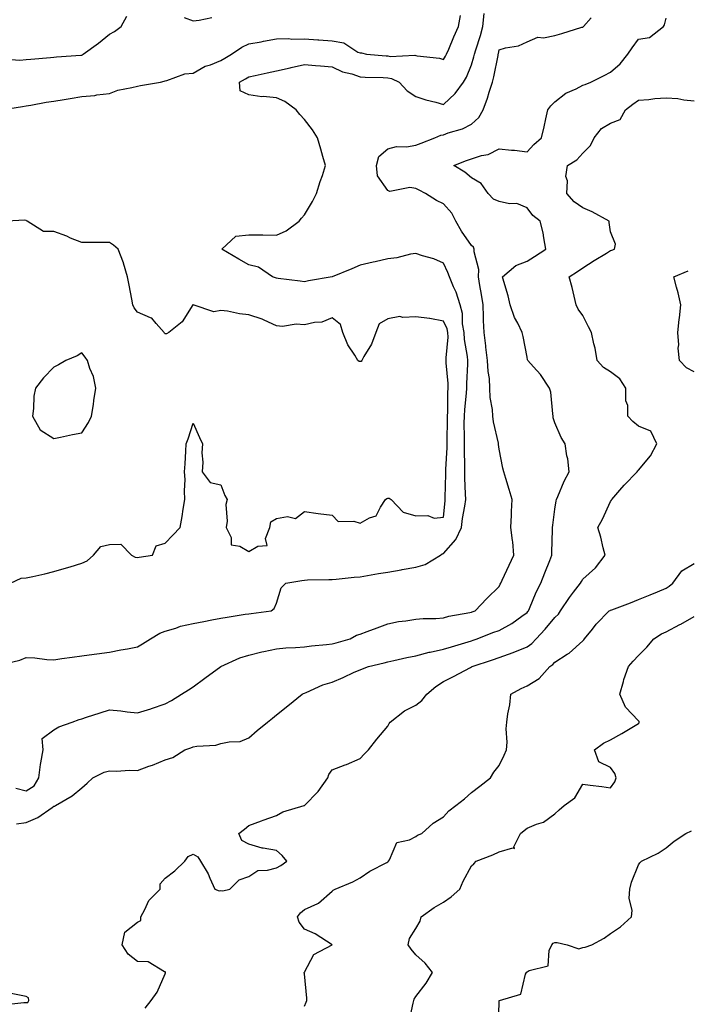
# Model space of a CAD drawing. Units: inches. Extents: x 920963 to 923603, y 7245098 to 7247738.
# Drawn here: x 923066 to 923306, y 7246351 to 7246704 of the extents above; entities that cross this region are included whole.
import ezdxf

# ---------------------------------------------------------------- set-up
doc = ezdxf.new("R2010")
doc.units = ezdxf.units.IN
doc.header["$MEASUREMENT"] = 0
doc.layers.add('Contour_92097245', color=7, linetype='Continuous', true_color=0x61aff5)

msp = doc.modelspace()

# ---------------------------------------------------------------- linework, layer by layer
at = {"layer": 'Contour_92097245'}
for points in [[(923058.63, 7246472.5, 3243), (923065.83, 7246474.14, 3243), (923068.05, 7246475.13, 3243), (923071.16, 7246475.04, 3243), (923075.5, 7246474.47, 3243), (923078.05, 7246474.37, 3243), (923080.9, 7246474.76, 3243), (923084.66, 7246475.32, 3243), (923088.05, 7246475.78, 3243), (923092.51, 7246476.38, 3243), (923093.45, 7246476.52, 3243), (923098.05, 7246477.13, 3243), (923102.05, 7246477.93, 3243), (923104.45, 7246478.32, 3243), (923108.05, 7246478.99, 3243), (923109.91, 7246480.06, 3243), (923112.71, 7246481.92, 3243), (923116.1, 7246483.87, 3243), (923118.05, 7246484.61, 3243), (923121.82, 7246485.69, 3243), (923123.58, 7246486.38, 3243), (923128.05, 7246487.34, 3243), (923131.9, 7246488.07, 3243), (923134.8, 7246488.67, 3243), (923138.05, 7246489.3, 3243), (923140.29, 7246489.68, 3243), (923146.82, 7246490.69, 3243), (923148.05, 7246490.89, 3243), (923148.97, 7246491, 3243), (923156.11, 7246491.92, 3243), (923157.17, 7246492.81, 3243), (923158.05, 7246494.68, 3243), (923159.73, 7246500.24, 3243), (923161.43, 7246501.92, 3243), (923167.14, 7246502.83, 3243), (923168.05, 7246502.98, 3243), (923169.15, 7246503.02, 3243), (923176.81, 7246503.16, 3243), (923178.05, 7246503.2, 3243), (923179.42, 7246503.3, 3243), (923185.92, 7246504.05, 3243), (923188.05, 7246504.18, 3243), (923190.7, 7246504.57, 3243), (923194.67, 7246505.3, 3243), (923198.05, 7246505.76, 3243), (923202.85, 7246506.71, 3243), (923203.16, 7246506.8, 3243), (923208.05, 7246507.61, 3243), (923211.42, 7246508.55, 3243), (923216.97, 7246511.92, 3243), (923217.54, 7246512.43, 3243), (923218.05, 7246512.55, 3243), (923222.4, 7246517.57, 3243), (923224.49, 7246521.92, 3243), (923224.89, 7246525.07, 3243), (923225.69, 7246529.56, 3243), (923226.02, 7246531.92, 3243), (923225.99, 7246533.97, 3243), (923225.72, 7246539.59, 3243), (923225.69, 7246541.92, 3243), (923225.72, 7246544.25, 3243), (923225.55, 7246549.42, 3243), (923225.58, 7246551.92, 3243), (923225.59, 7246554.38, 3243), (923225.51, 7246559.38, 3243), (923225.52, 7246561.92, 3243), (923225.65, 7246564.32, 3243), (923226.28, 7246570.15, 3243), (923226.39, 7246571.92, 3243), (923226.36, 7246573.61, 3243), (923226.74, 7246580.61, 3243), (923226.71, 7246581.92, 3243), (923226.64, 7246583.33, 3243), (923225.55, 7246589.43, 3243), (923225.47, 7246591.92, 3243), (923224.88, 7246595.08, 3243), (923224.9, 7246598.78, 3243), (923223.96, 7246601.92, 3243), (923222.52, 7246606.39, 3243), (923221.62, 7246608.35, 3243), (923220.21, 7246611.92, 3243), (923219.62, 7246613.49, 3243), (923218.05, 7246616.83, 3243), (923214.57, 7246618.44, 3243), (923210.54, 7246619.43, 3243), (923208.05, 7246620.28, 3243), (923206.16, 7246620.03, 3243), (923201.21, 7246618.77, 3243), (923198.05, 7246618.43, 3243), (923193.51, 7246617.38, 3243), (923192.79, 7246617.18, 3243), (923188.05, 7246616.19, 3243), (923185.11, 7246614.86, 3243), (923178.06, 7246611.94, 3243), (923178.05, 7246611.93, 3243), (923178, 7246611.92, 3243), (923169.5, 7246610.47, 3243), (923168.05, 7246610.15, 3243), (923166.51, 7246610.38, 3243), (923158.6, 7246611.36, 3243), (923158.05, 7246611.44, 3243), (923157.66, 7246611.53, 3243), (923156.64, 7246611.92, 3243), (923151.59, 7246615.46, 3243), (923148.05, 7246616.2, 3243), (923144.45, 7246618.33, 3243), (923138.34, 7246621.92, 3243), (923143.39, 7246626.59, 3243), (923148.05, 7246627.03, 3243), (923152.99, 7246626.98, 3243), (923153.12, 7246626.99, 3243), (923158.05, 7246626.94, 3243), (923161.55, 7246628.42, 3243), (923166.21, 7246631.92, 3243), (923166.96, 7246633.01, 3243), (923168.05, 7246634.18, 3243), (923170.95, 7246639.03, 3243), (923172.45, 7246641.92, 3243), (923173.75, 7246646.22, 3243), (923174.53, 7246648.4, 3243), (923175.69, 7246651.92, 3243), (923174.73, 7246655.24, 3243), (923173.97, 7246657.84, 3243), (923172.8, 7246661.92, 3243), (923170.95, 7246664.82, 3243), (923168.05, 7246668.52, 3243), (923166.46, 7246670.33, 3243), (923165.14, 7246671.92, 3243), (923161.02, 7246674.89, 3243), (923158.05, 7246676.3, 3243), (923153.25, 7246676.72, 3243), (923152.77, 7246676.65, 3243), (923148.05, 7246677.4, 3243), (923144.92, 7246678.8, 3243), (923144.74, 7246681.92, 3243), (923146.89, 7246683.08, 3243), (923148.05, 7246683.77, 3243), (923150.41, 7246684.28, 3243), (923154.71, 7246685.25, 3243), (923158.05, 7246685.97, 3243), (923162.9, 7246687.07, 3243), (923163.27, 7246687.14, 3243), (923168.05, 7246688.21, 3243), (923172.08, 7246687.89, 3243), (923173.88, 7246687.75, 3243), (923178.05, 7246687.42, 3243), (923181.76, 7246685.63, 3243), (923185.13, 7246684.85, 3243), (923188.05, 7246683.84, 3243), (923189.87, 7246683.74, 3243), (923196.4, 7246683.56, 3243), (923198.05, 7246683.47, 3243), (923199.38, 7246683.25, 3243), (923202.13, 7246681.92, 3243), (923204.92, 7246678.79, 3243), (923208.05, 7246676.78, 3243), (923211.67, 7246675.54, 3243), (923215.24, 7246674.72, 3243), (923218.05, 7246673.91, 3243), (923222.18, 7246677.79, 3243), (923225.16, 7246681.92, 3243), (923226.25, 7246683.72, 3243), (923228.05, 7246688.17, 3243), (923228.95, 7246691.01, 3243), (923229.17, 7246691.92, 3243), (923229.63, 7246693.49, 3243), (923231.35, 7246698.62, 3243), (923232.19, 7246701.92, 3243), (923232.64, 7246706.51, 3243)], [(923059.26, 7246671.92, 3244), (923066.83, 7246673.14, 3244), (923068.05, 7246673.42, 3244), (923069.79, 7246673.67, 3244), (923075.31, 7246674.65, 3244), (923078.05, 7246675.01, 3244), (923081.78, 7246675.65, 3244), (923083.95, 7246676.02, 3244), (923088.05, 7246676.73, 3244), (923092.82, 7246677.14, 3244), (923093.43, 7246677.3, 3244), (923098.05, 7246677.84, 3244), (923101.01, 7246678.96, 3244), (923106.06, 7246679.93, 3244), (923108.05, 7246680.5, 3244), (923109.22, 7246680.75, 3244), (923116.39, 7246681.92, 3244), (923117.66, 7246682.3, 3244), (923118.05, 7246682.42, 3244), (923118.64, 7246682.51, 3244), (923125.1, 7246684.87, 3244), (923128.05, 7246685.14, 3244), (923132.38, 7246687.59, 3244), (923134.3, 7246688.16, 3244), (923138.05, 7246689.66, 3244), (923139.5, 7246690.47, 3244), (923141.92, 7246691.92, 3244), (923145.54, 7246694.43, 3244), (923148.05, 7246695.62, 3244), (923152.57, 7246696.44, 3244), (923153.37, 7246696.6, 3244), (923158.05, 7246697.42, 3244), (923162.45, 7246697.53, 3244), (923163.51, 7246697.38, 3244), (923168.05, 7246697.46, 3244), (923172.84, 7246697.13, 3244), (923173.23, 7246697.1, 3244), (923178.05, 7246696.77, 3244), (923182.2, 7246696.06, 3244), (923187.26, 7246692.71, 3244), (923188.05, 7246692.38, 3244), (923188.58, 7246692.45, 3244), (923190.33, 7246691.92, 3244), (923197.45, 7246691.32, 3244), (923198.05, 7246691.3, 3244), (923198.81, 7246691.17, 3244), (923207.74, 7246691.62, 3244), (923208.05, 7246691.52, 3244), (923208.56, 7246691.41, 3244), (923216.61, 7246690.47, 3244), (923218.05, 7246690.06, 3244), (923218.78, 7246691.19, 3244), (923219.13, 7246691.92, 3244), (923219.93, 7246693.8, 3244), (923221.78, 7246698.19, 3244), (923223.4, 7246701.92, 3244), (923224.13, 7246705.85, 3244)], [(923059.72, 7246690.25, 3245), (923065.87, 7246689.74, 3245), (923068.05, 7246690, 3245), (923069.82, 7246690.15, 3245), (923076.88, 7246690.75, 3245), (923078.05, 7246690.86, 3245), (923078.99, 7246690.98, 3245), (923087.68, 7246691.55, 3245), (923088.05, 7246691.59, 3245), (923088.28, 7246691.69, 3245), (923088.62, 7246691.92, 3245), (923094.04, 7246695.93, 3245), (923098.05, 7246699.2, 3245), (923099.86, 7246700.1, 3245), (923102.18, 7246701.92, 3245), (923104.31, 7246705.66, 3245)], [(923064.33, 7246428.2, 3242), (923068.05, 7246427.22, 3242), (923070.97, 7246429, 3242), (923072.7, 7246431.92, 3242), (923073.21, 7246436.76, 3242), (923073.39, 7246437.26, 3242), (923074.17, 7246441.92, 3242), (923073.89, 7246446.08, 3242), (923078.05, 7246449.21, 3242), (923079.78, 7246450.19, 3242), (923084.65, 7246451.92, 3242), (923087.08, 7246452.89, 3242), (923088.05, 7246453.11, 3242), (923089.83, 7246453.7, 3242), (923094.71, 7246455.27, 3242), (923098.05, 7246456.38, 3242), (923102.14, 7246456.01, 3242), (923104.33, 7246455.64, 3242), (923108.05, 7246455.23, 3242), (923112.84, 7246456.71, 3242), (923113.18, 7246456.79, 3242), (923118.05, 7246458.49, 3242), (923120.32, 7246459.65, 3242), (923123.96, 7246461.92, 3242), (923126.41, 7246463.56, 3242), (923128.05, 7246464.65, 3242), (923132.26, 7246467.71, 3242), (923138.03, 7246471.92, 3242), (923138.06, 7246471.94, 3242), (923144.91, 7246475.06, 3242), (923148.05, 7246476.04, 3242), (923152.74, 7246477.23, 3242), (923153.45, 7246477.32, 3242), (923158.05, 7246478.27, 3242), (923161.4, 7246478.57, 3242), (923164.86, 7246478.73, 3242), (923168.05, 7246478.99, 3242), (923170.66, 7246479.31, 3242), (923175.96, 7246479.83, 3242), (923178.05, 7246480.07, 3242), (923179.48, 7246480.48, 3242), (923184.5, 7246481.92, 3242), (923186.83, 7246483.13, 3242), (923188.05, 7246483.55, 3242), (923190.64, 7246484.51, 3242), (923194.14, 7246485.83, 3242), (923198.05, 7246487.25, 3242), (923201.92, 7246488.05, 3242), (923204.45, 7246488.32, 3242), (923208.05, 7246488.94, 3242), (923210.75, 7246489.22, 3242), (923215.3, 7246489.18, 3242), (923218.05, 7246489.4, 3242), (923219.98, 7246489.99, 3242), (923227.47, 7246491.34, 3242), (923228.05, 7246491.49, 3242), (923228.37, 7246491.61, 3242), (923229.41, 7246491.92, 3242), (923233.64, 7246496.33, 3242), (923238.05, 7246500.68, 3242), (923238.43, 7246501.54, 3242), (923238.61, 7246501.92, 3242), (923239.1, 7246502.96, 3242), (923241.64, 7246508.33, 3242), (923243.27, 7246511.92, 3242), (923242.89, 7246516.76, 3242), (923242.77, 7246517.2, 3242), (923242.23, 7246521.92, 3242), (923242.48, 7246526.35, 3242), (923242.41, 7246527.56, 3242), (923242.73, 7246531.92, 3242), (923241.66, 7246535.53, 3242), (923240.47, 7246539.5, 3242), (923239.75, 7246541.92, 3242), (923239.29, 7246543.16, 3242), (923238.05, 7246550.05, 3242), (923237.84, 7246551.71, 3242), (923237.82, 7246551.92, 3242), (923237.78, 7246552.19, 3242), (923235.96, 7246559.83, 3242), (923235.7, 7246561.92, 3242), (923235.66, 7246564.31, 3242), (923234.75, 7246568.63, 3242), (923234.72, 7246571.92, 3242), (923234.5, 7246575.46, 3242), (923234.08, 7246577.96, 3242), (923233.88, 7246581.92, 3242), (923233.29, 7246586.68, 3242), (923233.26, 7246587.13, 3242), (923232.58, 7246591.92, 3242), (923232.4, 7246596.27, 3242), (923232.4, 7246597.56, 3242), (923232.23, 7246601.92, 3242), (923231.7, 7246605.57, 3242), (923231.1, 7246608.86, 3242), (923230.63, 7246611.92, 3242), (923230.71, 7246614.58, 3242), (923229.01, 7246620.95, 3242), (923229.07, 7246621.92, 3242), (923228.8, 7246622.66, 3242), (923228.05, 7246623.18, 3242), (923224.5, 7246628.37, 3242), (923222.48, 7246631.92, 3242), (923221, 7246634.87, 3242), (923218.05, 7246638.13, 3242), (923215.55, 7246639.43, 3242), (923211.57, 7246641.92, 3242), (923209.27, 7246643.13, 3242), (923208.05, 7246643.68, 3242), (923205.98, 7246643.99, 3242), (923198.79, 7246642.65, 3242), (923198.05, 7246642.92, 3242), (923194.35, 7246648.23, 3242), (923193.93, 7246651.92, 3242), (923194.78, 7246655.19, 3242), (923198.05, 7246657.9, 3242), (923201.15, 7246658.82, 3242), (923204.76, 7246658.64, 3242), (923208.05, 7246659.2, 3242), (923210.04, 7246659.94, 3242), (923214.91, 7246661.92, 3242), (923217.09, 7246662.89, 3242), (923218.05, 7246662.97, 3242), (923219.76, 7246663.63, 3242), (923224.87, 7246665.1, 3242), (923228.05, 7246666.78, 3242), (923230.72, 7246669.25, 3242), (923232.22, 7246671.92, 3242), (923233.86, 7246676.11, 3242), (923234.47, 7246678.35, 3242), (923235.65, 7246681.92, 3242), (923236.17, 7246683.8, 3242), (923237.61, 7246691.48, 3242), (923237.72, 7246691.92, 3242), (923237.79, 7246692.18, 3242), (923238.05, 7246693.47, 3242), (923240.31, 7246694.18, 3242), (923244.98, 7246694.99, 3242), (923248.05, 7246696.43, 3242), (923251.88, 7246698.09, 3242), (923253.97, 7246697.84, 3242), (923258.05, 7246698.62, 3242), (923260.57, 7246699.4, 3242), (923267.72, 7246701.6, 3242), (923268.05, 7246701.7, 3242), (923268.17, 7246701.79, 3242), (923268.31, 7246701.92, 3242), (923271.12, 7246704.99, 3242)], [(923064.59, 7246415.38, 3241), (923068.05, 7246415.82, 3241), (923072.29, 7246417.68, 3241), (923077.4, 7246421.27, 3241), (923078.05, 7246421.69, 3241), (923078.27, 7246421.7, 3241), (923078.62, 7246421.92, 3241), (923084.57, 7246425.4, 3241), (923088.05, 7246428.34, 3241), (923089.99, 7246429.98, 3241), (923092.09, 7246431.92, 3241), (923096.06, 7246433.91, 3241), (923098.05, 7246434.44, 3241), (923100.45, 7246434.32, 3241), (923105.34, 7246434.63, 3241), (923108.05, 7246434.53, 3241), (923112.21, 7246436.08, 3241), (923113.46, 7246436.51, 3241), (923118.05, 7246438.39, 3241), (923120.73, 7246439.24, 3241), (923125.13, 7246441.92, 3241), (923127.23, 7246442.74, 3241), (923128.05, 7246443, 3241), (923129.4, 7246443.28, 3241), (923136.27, 7246443.71, 3241), (923138.05, 7246444.21, 3241), (923141.02, 7246444.9, 3241), (923144.96, 7246445.01, 3241), (923148.05, 7246446.23, 3241), (923151.06, 7246448.91, 3241), (923154.75, 7246451.92, 3241), (923156.58, 7246453.39, 3241), (923158.05, 7246454.51, 3241), (923162.14, 7246457.83, 3241), (923167.23, 7246461.92, 3241), (923167.74, 7246462.22, 3241), (923168.05, 7246462.34, 3241), (923168.74, 7246462.6, 3241), (923174.67, 7246465.3, 3241), (923178.05, 7246466.34, 3241), (923181.95, 7246468.01, 3241), (923185.96, 7246469.83, 3241), (923188.05, 7246470.76, 3241), (923188.9, 7246471.07, 3241), (923191.08, 7246471.92, 3241), (923196.69, 7246473.28, 3241), (923198.05, 7246473.6, 3241), (923200.19, 7246474.06, 3241), (923204.82, 7246475.14, 3241), (923208.05, 7246475.81, 3241), (923212.9, 7246477.08, 3241), (923213.26, 7246477.13, 3241), (923218.05, 7246478.16, 3241), (923220.96, 7246479.01, 3241), (923226.93, 7246480.8, 3241), (923228.05, 7246481.13, 3241), (923228.64, 7246481.33, 3241), (923230.18, 7246481.92, 3241), (923235.81, 7246484.16, 3241), (923238.05, 7246484.91, 3241), (923242.61, 7246487.36, 3241), (923246.17, 7246490.05, 3241), (923248.05, 7246491.38, 3241), (923248.31, 7246491.66, 3241), (923248.53, 7246491.92, 3241), (923248.93, 7246492.8, 3241), (923251.31, 7246498.67, 3241), (923253.04, 7246501.92, 3241), (923254.45, 7246505.52, 3241), (923256.17, 7246510.04, 3241), (923256.89, 7246511.92, 3241), (923256.94, 7246513.02, 3241), (923257.16, 7246521.02, 3241), (923257.2, 7246521.92, 3241), (923257.28, 7246522.69, 3241), (923258.05, 7246528.4, 3241), (923258.52, 7246531.45, 3241), (923258.65, 7246531.92, 3241), (923259.15, 7246533.02, 3241), (923261.42, 7246538.55, 3241), (923263.22, 7246541.92, 3241), (923262.67, 7246546.54, 3241), (923262.39, 7246547.58, 3241), (923261.7, 7246551.92, 3241), (923260.3, 7246554.18, 3241), (923258.05, 7246559.49, 3241), (923257.42, 7246561.3, 3241), (923257.42, 7246561.92, 3241), (923257.25, 7246562.71, 3241), (923256.59, 7246570.46, 3241), (923256.16, 7246571.92, 3241), (923252.93, 7246576.8, 3241), (923250.42, 7246579.55, 3241), (923248.28, 7246581.92, 3241), (923248.23, 7246582.1, 3241), (923248.05, 7246583.12, 3241), (923246.62, 7246590.49, 3241), (923246.33, 7246591.92, 3241), (923244.71, 7246595.26, 3241), (923243.51, 7246597.38, 3241), (923241.92, 7246601.92, 3241), (923241.3, 7246605.17, 3241), (923239.66, 7246610.32, 3241), (923239.28, 7246611.92, 3241), (923244, 7246615.97, 3241), (923248.05, 7246617.53, 3241), (923250.76, 7246619.21, 3241), (923254.82, 7246621.92, 3241), (923254.03, 7246625.94, 3241), (923253.87, 7246627.74, 3241), (923252.76, 7246631.92, 3241), (923250.13, 7246634, 3241), (923248.05, 7246636.73, 3241), (923244.41, 7246638.28, 3241), (923241.74, 7246638.23, 3241), (923238.05, 7246639.05, 3241), (923236.03, 7246639.9, 3241), (923234.06, 7246641.92, 3241), (923231.56, 7246645.43, 3241), (923228.05, 7246647.56, 3241), (923225.71, 7246649.59, 3241), (923221.75, 7246651.92, 3241), (923226.24, 7246653.73, 3241), (923228.05, 7246654.33, 3241), (923231.64, 7246655.5, 3241), (923234.02, 7246655.95, 3241), (923238.05, 7246657.99, 3241), (923242.47, 7246657.51, 3241), (923243.55, 7246657.42, 3241), (923248.05, 7246656.89, 3241), (923250.47, 7246659.5, 3241), (923253.19, 7246661.92, 3241), (923254.15, 7246665.82, 3241), (923254.8, 7246668.67, 3241), (923255.57, 7246671.92, 3241), (923256.53, 7246673.44, 3241), (923258.05, 7246674.85, 3241), (923262.02, 7246677.96, 3241), (923265.67, 7246679.55, 3241), (923268.05, 7246680.8, 3241), (923268.9, 7246681.07, 3241), (923270.9, 7246681.92, 3241), (923275.74, 7246684.23, 3241), (923278.05, 7246685.44, 3241), (923281.44, 7246688.52, 3241), (923284.25, 7246691.92, 3241), (923285.76, 7246694.21, 3241), (923288.05, 7246697.3, 3241), (923292.02, 7246697.96, 3241), (923297.12, 7246701.92, 3241), (923297.46, 7246702.52, 3241), (923298.05, 7246704.9, 3241)], [(923124.9, 7246705.07, 3245), (923128.05, 7246703.91, 3245), (923130.24, 7246704.12, 3245), (923134.8, 7246705.17, 3245)], [(923110.81, 7246349.16, 3240), (923112.96, 7246351.92, 3240), (923115.11, 7246354.87, 3240), (923118.05, 7246361.45, 3240), (923118.16, 7246361.8, 3240), (923118.19, 7246361.92, 3240), (923118.18, 7246362.05, 3240), (923118.05, 7246362.21, 3240), (923117.75, 7246362.22, 3240), (923111.97, 7246365.84, 3240), (923108.05, 7246365.86, 3240), (923104.7, 7246368.57, 3240), (923102.62, 7246371.92, 3240), (923103.54, 7246376.43, 3240), (923108.05, 7246380.05, 3240), (923109.29, 7246380.69, 3240), (923109.26, 7246381.92, 3240), (923110.76, 7246384.63, 3240), (923112.11, 7246387.86, 3240), (923116.2, 7246391.92, 3240), (923116.21, 7246393.77, 3240), (923118.05, 7246395.88, 3240), (923121.53, 7246398.44, 3240), (923125.15, 7246401.92, 3240), (923126.33, 7246403.64, 3240), (923128.05, 7246404.45, 3240), (923129.71, 7246403.58, 3240), (923130.68, 7246401.92, 3240), (923133.54, 7246397.41, 3240), (923134.12, 7246395.85, 3240), (923135.92, 7246391.92, 3240), (923137.38, 7246391.25, 3240), (923138.05, 7246391.43, 3240), (923138.7, 7246391.27, 3240), (923141.29, 7246391.92, 3240), (923144.65, 7246395.32, 3240), (923148.05, 7246396.46, 3240), (923151.36, 7246398.61, 3240), (923154.82, 7246398.7, 3240), (923158.05, 7246399.63, 3240), (923159.58, 7246400.39, 3240), (923161.69, 7246401.92, 3240), (923160.09, 7246403.96, 3240), (923158.05, 7246405.79, 3240), (923153.29, 7246406.69, 3240), (923152.83, 7246406.7, 3240), (923148.05, 7246408.02, 3240), (923145.54, 7246409.41, 3240), (923144.51, 7246411.92, 3240), (923146.51, 7246413.46, 3240), (923148.05, 7246414.84, 3240), (923152.64, 7246416.51, 3240), (923153.24, 7246416.73, 3240), (923158.05, 7246418.42, 3240), (923160.29, 7246419.68, 3240), (923167.95, 7246421.92, 3240), (923168.02, 7246421.95, 3240), (923168.05, 7246421.95, 3240), (923173.01, 7246426.96, 3240), (923176.44, 7246431.92, 3240), (923176.85, 7246433.12, 3240), (923178.05, 7246434.75, 3240), (923182.7, 7246436.57, 3240), (923183.22, 7246436.75, 3240), (923188.05, 7246438.89, 3240), (923189.52, 7246440.46, 3240), (923191.12, 7246441.92, 3240), (923194.12, 7246445.85, 3240), (923198.05, 7246450.5, 3240), (923198.54, 7246451.43, 3240), (923198.83, 7246451.92, 3240), (923203.96, 7246456.01, 3240), (923208.05, 7246458.04, 3240), (923210.23, 7246459.74, 3240), (923212.04, 7246461.92, 3240), (923215.28, 7246464.69, 3240), (923218.05, 7246466.52, 3240), (923221.65, 7246468.32, 3240), (923227.74, 7246471.61, 3240), (923228.05, 7246471.77, 3240), (923228.14, 7246471.83, 3240), (923228.29, 7246471.92, 3240), (923235.65, 7246474.32, 3240), (923238.05, 7246475.2, 3240), (923243.05, 7246476.92, 3240), (923243.06, 7246476.93, 3240), (923248.05, 7246479, 3240), (923249.73, 7246480.24, 3240), (923251.29, 7246481.92, 3240), (923254.6, 7246485.37, 3240), (923258.05, 7246489.57, 3240), (923259.29, 7246490.69, 3240), (923260.09, 7246491.92, 3240), (923263.26, 7246496.71, 3240), (923264.77, 7246498.65, 3240), (923267.29, 7246501.92, 3240), (923267.55, 7246502.43, 3240), (923268.05, 7246503.25, 3240), (923272.62, 7246507.36, 3240), (923276.11, 7246511.92, 3240), (923275.41, 7246514.56, 3240), (923274.57, 7246518.44, 3240), (923273.52, 7246521.92, 3240), (923275.14, 7246524.82, 3240), (923278.05, 7246531.19, 3240), (923278.34, 7246531.63, 3240), (923278.45, 7246531.92, 3240), (923281.36, 7246535.23, 3240), (923282.94, 7246537.04, 3240), (923287.62, 7246541.92, 3240), (923287.79, 7246542.18, 3240), (923288.05, 7246542.51, 3240), (923292.4, 7246547.57, 3240), (923294.7, 7246551.92, 3240), (923292.57, 7246556.44, 3240), (923288.05, 7246558.29, 3240), (923286.07, 7246559.94, 3240), (923284.23, 7246561.92, 3240), (923284.22, 7246565.75, 3240), (923283.56, 7246567.43, 3240), (923283.55, 7246571.92, 3240), (923281.39, 7246575.26, 3240), (923278.05, 7246577.79, 3240), (923275.5, 7246579.37, 3240), (923273.27, 7246581.92, 3240), (923272.47, 7246586.34, 3240), (923272.06, 7246587.91, 3240), (923271.22, 7246591.92, 3240), (923270.16, 7246594.03, 3240), (923268.05, 7246598.04, 3240), (923266.42, 7246600.29, 3240), (923265.73, 7246601.92, 3240), (923264.93, 7246605.04, 3240), (923264.23, 7246608.1, 3240), (923263.19, 7246611.92, 3240), (923266.15, 7246613.82, 3240), (923268.05, 7246615.14, 3240), (923272.19, 7246617.78, 3240), (923276.63, 7246620.5, 3240), (923278.05, 7246621.37, 3240), (923278.45, 7246621.52, 3240), (923279.5, 7246621.92, 3240), (923279.78, 7246623.65, 3240), (923278.05, 7246628.09, 3240), (923277.57, 7246631.44, 3240), (923277.52, 7246631.92, 3240), (923271.44, 7246635.31, 3240), (923268.05, 7246636.69, 3240), (923265.03, 7246638.9, 3240), (923262.29, 7246641.92, 3240), (923262.53, 7246646.4, 3240), (923262.01, 7246647.96, 3240), (923262.55, 7246651.92, 3240), (923265.96, 7246654, 3240), (923268.05, 7246656.43, 3240), (923270.85, 7246659.13, 3240), (923272.19, 7246661.92, 3240), (923274.75, 7246665.21, 3240), (923278.05, 7246667.2, 3240), (923281.46, 7246668.5, 3240), (923283.46, 7246671.92, 3240), (923286.02, 7246673.95, 3240), (923288.05, 7246675.38, 3240), (923291.83, 7246675.7, 3240), (923293.94, 7246676.02, 3240), (923298.05, 7246676.32, 3240), (923302.16, 7246676.03, 3240), (923304.41, 7246675.56, 3240), (923308.05, 7246675.22, 3240)], [(923062.43, 7246501.92, 3244), (923066.3, 7246503.67, 3244), (923068.05, 7246503.73, 3244), (923070.45, 7246504.31, 3244), (923074.76, 7246505.21, 3244), (923078.05, 7246506.1, 3244), (923082.64, 7246507.33, 3244), (923083.92, 7246507.79, 3244), (923088.05, 7246509.08, 3244), (923090.05, 7246509.92, 3244), (923092.3, 7246511.92, 3244), (923094.95, 7246515.02, 3244), (923098.05, 7246515.76, 3244), (923102.05, 7246515.92, 3244), (923105.94, 7246511.92, 3244), (923107.3, 7246511.17, 3244), (923108.05, 7246511.11, 3244), (923108.74, 7246511.24, 3244), (923113.49, 7246511.92, 3244), (923114.74, 7246515.23, 3244), (923118.05, 7246516.26, 3244), (923120.82, 7246519.15, 3244), (923123.48, 7246521.92, 3244), (923124.1, 7246525.87, 3244), (923124.54, 7246528.41, 3244), (923125.11, 7246531.92, 3244), (923124.96, 7246535.02, 3244), (923125.19, 7246539.06, 3244), (923125.01, 7246541.92, 3244), (923125.16, 7246544.8, 3244), (923125.47, 7246549.33, 3244), (923125.6, 7246551.92, 3244), (923126.26, 7246553.71, 3244), (923128.05, 7246559.38, 3244), (923130.34, 7246554.21, 3244), (923131.48, 7246551.92, 3244), (923131.25, 7246548.72, 3244), (923131.52, 7246545.4, 3244), (923131.35, 7246541.92, 3244), (923134.19, 7246538.06, 3244), (923138.05, 7246537.17, 3244), (923139.49, 7246533.36, 3244), (923140.35, 7246531.92, 3244), (923139.86, 7246530.11, 3244), (923140.31, 7246524.19, 3244), (923139.96, 7246521.92, 3244), (923141.69, 7246518.28, 3244), (923141.78, 7246515.64, 3244), (923144.86, 7246515.11, 3244), (923148.05, 7246513.26, 3244), (923151.29, 7246515.16, 3244), (923154.62, 7246515.35, 3244), (923154.08, 7246517.95, 3244), (923155.59, 7246521.92, 3244), (923156.03, 7246523.94, 3244), (923158.05, 7246525.08, 3244), (923162.01, 7246525.88, 3244), (923164.89, 7246525.08, 3244), (923168.05, 7246527.57, 3244), (923173.05, 7246526.92, 3244), (923178.05, 7246526.32, 3244), (923180.2, 7246524.07, 3244), (923185.79, 7246524.18, 3244), (923188.05, 7246523.43, 3244), (923191.49, 7246525.36, 3244), (923193.88, 7246526.09, 3244), (923195.36, 7246529.22, 3244), (923197.19, 7246531.92, 3244), (923197.64, 7246532.33, 3244), (923198.05, 7246532.36, 3244), (923198.48, 7246532.35, 3244), (923199.26, 7246531.92, 3244), (923203.53, 7246527.4, 3244), (923208.05, 7246526.01, 3244), (923212.34, 7246526.21, 3244), (923214.73, 7246525.24, 3244), (923218.05, 7246525.63, 3244), (923218.57, 7246531.4, 3244), (923218.65, 7246531.92, 3244), (923218.64, 7246532.51, 3244), (923218.87, 7246541.1, 3244), (923218.86, 7246541.92, 3244), (923218.87, 7246542.74, 3244), (923219.32, 7246550.65, 3244), (923219.34, 7246551.92, 3244), (923219.34, 7246553.21, 3244), (923219.49, 7246560.48, 3244), (923219.49, 7246561.92, 3244), (923219.58, 7246563.44, 3244), (923219.62, 7246570.35, 3244), (923219.72, 7246571.92, 3244), (923219.69, 7246573.56, 3244), (923218.99, 7246580.98, 3244), (923218.97, 7246581.92, 3244), (923218.93, 7246582.8, 3244), (923219.67, 7246590.31, 3244), (923219.61, 7246591.92, 3244), (923219.36, 7246593.24, 3244), (923218.05, 7246596.07, 3244), (923213.13, 7246597, 3244), (923212.98, 7246596.99, 3244), (923208.05, 7246597.6, 3244), (923203.41, 7246597.27, 3244), (923202.3, 7246597.66, 3244), (923198.05, 7246596.85, 3244), (923194.89, 7246595.07, 3244), (923193.71, 7246591.92, 3244), (923192.17, 7246587.8, 3244), (923189.45, 7246583.32, 3244), (923188.71, 7246581.92, 3244), (923188.43, 7246581.54, 3244), (923188.05, 7246581.49, 3244), (923187.69, 7246581.56, 3244), (923187.28, 7246581.92, 3244), (923186.12, 7246583.84, 3244), (923183.64, 7246587.51, 3244), (923181.85, 7246591.92, 3244), (923181, 7246594.87, 3244), (923178.05, 7246597.18, 3244), (923174.34, 7246595.62, 3244), (923171.68, 7246595.55, 3244), (923168.05, 7246594.69, 3244), (923165.05, 7246594.92, 3244), (923160.23, 7246594.1, 3244), (923158.05, 7246594.37, 3244), (923153.62, 7246596.34, 3244), (923152.88, 7246596.75, 3244), (923148.05, 7246598.27, 3244), (923144.72, 7246598.59, 3244), (923140.41, 7246599.57, 3244), (923138.05, 7246599.85, 3244), (923135.52, 7246599.39, 3244), (923128.09, 7246601.92, 3244), (923128.05, 7246601.93, 3244), (923128.03, 7246601.92, 3244), (923127.99, 7246601.86, 3244), (923124.2, 7246595.77, 3244), (923119.31, 7246591.92, 3244), (923118.53, 7246591.44, 3244), (923118.05, 7246591.42, 3244), (923117.84, 7246591.71, 3244), (923117.7, 7246591.92, 3244), (923114.8, 7246595.17, 3244), (923113.23, 7246597.11, 3244), (923112.8, 7246597.17, 3244), (923108.05, 7246599.22, 3244), (923106.92, 7246600.79, 3244), (923106.45, 7246601.92, 3244), (923106.05, 7246603.91, 3244), (923105.09, 7246608.96, 3244), (923104.49, 7246611.92, 3244), (923103.11, 7246616.85, 3244), (923103.1, 7246616.97, 3244), (923101.14, 7246621.92, 3244), (923099.52, 7246623.38, 3244), (923098.05, 7246624.3, 3244), (923095.66, 7246624.31, 3244), (923090.36, 7246624.23, 3244), (923088.05, 7246624.24, 3244), (923084.08, 7246625.89, 3244), (923082.65, 7246626.52, 3244), (923078.05, 7246628.26, 3244), (923074.38, 7246628.25, 3244), (923068.42, 7246631.92, 3244), (923068.23, 7246632.1, 3244), (923068.05, 7246632.24, 3244), (923067.63, 7246632.35, 3244), (923061.11, 7246631.92, 3244)], [(923308.05, 7246577.76, 3239), (923305.37, 7246579.24, 3239), (923302.77, 7246581.92, 3239), (923302.39, 7246586.26, 3239), (923302.52, 7246587.45, 3239), (923302.25, 7246591.92, 3239), (923302.73, 7246596.61, 3239), (923302.77, 7246597.2, 3239), (923303.29, 7246601.92, 3239), (923302.28, 7246606.15, 3239), (923301.72, 7246608.26, 3239), (923300.79, 7246611.92, 3239), (923305.93, 7246614.05, 3239)], [(923168.05, 7246349.92, 3239), (923168.67, 7246351.3, 3239), (923168.91, 7246351.92, 3239), (923168.89, 7246352.76, 3239), (923168.05, 7246361.53, 3239), (923167.97, 7246361.84, 3239), (923167.97, 7246361.92, 3239), (923168.01, 7246361.97, 3239), (923168.05, 7246362.03, 3239), (923171.49, 7246368.47, 3239), (923178.03, 7246371.9, 3239), (923178.05, 7246371.91, 3239), (923178.05, 7246371.93, 3239), (923178.02, 7246371.95, 3239), (923171.93, 7246375.8, 3239), (923168.05, 7246377.5, 3239), (923166.16, 7246380.04, 3239), (923165.63, 7246381.92, 3239), (923166.6, 7246383.38, 3239), (923168.05, 7246384.6, 3239), (923172.88, 7246386.74, 3239), (923173.15, 7246386.82, 3239), (923178.05, 7246391.2, 3239), (923178.39, 7246391.59, 3239), (923179.13, 7246391.92, 3239), (923185.47, 7246394.51, 3239), (923188.05, 7246396, 3239), (923191.62, 7246398.35, 3239), (923197.61, 7246401.47, 3239), (923198.05, 7246401.72, 3239), (923198.15, 7246401.81, 3239), (923198.24, 7246401.92, 3239), (923198.63, 7246402.5, 3239), (923201.31, 7246408.66, 3239), (923205.76, 7246409.63, 3239), (923208.05, 7246410.83, 3239), (923208.7, 7246411.27, 3239), (923210.2, 7246411.92, 3239), (923214.3, 7246415.66, 3239), (923218.05, 7246417.9, 3239), (923219.94, 7246420.03, 3239), (923222.43, 7246421.92, 3239), (923225.63, 7246424.34, 3239), (923228.05, 7246426.62, 3239), (923231.09, 7246428.88, 3239), (923234.86, 7246431.92, 3239), (923236.06, 7246433.91, 3239), (923238.05, 7246436.36, 3239), (923239.88, 7246440.08, 3239), (923240.71, 7246441.92, 3239), (923240.92, 7246444.78, 3239), (923240.49, 7246449.48, 3239), (923240.73, 7246451.92, 3239), (923241.1, 7246454.97, 3239), (923241.85, 7246458.11, 3239), (923242.19, 7246461.92, 3239), (923245.99, 7246463.98, 3239), (923248.05, 7246465, 3239), (923252.35, 7246467.62, 3239), (923256.21, 7246471.92, 3239), (923257.3, 7246472.67, 3239), (923258.05, 7246473.49, 3239), (923262.44, 7246476.31, 3239), (923263.21, 7246476.75, 3239), (923268.05, 7246481.16, 3239), (923268.42, 7246481.56, 3239), (923268.69, 7246481.92, 3239), (923271.5, 7246485.38, 3239), (923272.87, 7246487.1, 3239), (923277.6, 7246491.92, 3239), (923277.88, 7246492.1, 3239), (923278.05, 7246492.17, 3239), (923278.46, 7246492.33, 3239), (923285.16, 7246494.81, 3239), (923288.05, 7246495.97, 3239), (923292.3, 7246497.66, 3239), (923294.9, 7246498.77, 3239), (923298.05, 7246500.07, 3239), (923299.15, 7246500.82, 3239), (923300.41, 7246501.92, 3239), (923303.71, 7246506.26, 3239), (923308.05, 7246508.9, 3239)], [(923205.67, 7246344.3, 3238), (923207.11, 7246350.98, 3238), (923207.39, 7246351.92, 3238), (923207.54, 7246352.43, 3238), (923208.05, 7246353.39, 3238), (923211.8, 7246358.17, 3238), (923214.09, 7246361.92, 3238), (923211.4, 7246365.27, 3238), (923208.05, 7246368.3, 3238), (923206.45, 7246370.32, 3238), (923205.35, 7246371.92, 3238), (923205.82, 7246374.16, 3238), (923208.05, 7246377.76, 3238), (923209.6, 7246380.37, 3238), (923209.97, 7246381.92, 3238), (923214.67, 7246385.31, 3238), (923218.05, 7246387.29, 3238), (923220.83, 7246389.14, 3238), (923223.87, 7246391.92, 3238), (923225.13, 7246394.84, 3238), (923228.05, 7246400.26, 3238), (923228.98, 7246400.99, 3238), (923229.77, 7246401.92, 3238), (923235.73, 7246404.24, 3238), (923238.05, 7246405.34, 3238), (923242.94, 7246406.8, 3238), (923243.49, 7246406.48, 3238), (923243.24, 7246407.11, 3238), (923245.69, 7246411.92, 3238), (923246.95, 7246413.01, 3238), (923248.05, 7246413.8, 3238), (923251.39, 7246415.26, 3238), (923253.92, 7246416.04, 3238), (923258.05, 7246418.98, 3238), (923259.56, 7246420.42, 3238), (923261.33, 7246421.92, 3238), (923265.21, 7246424.76, 3238), (923268.05, 7246429.6, 3238), (923270.71, 7246429.26, 3238), (923274.9, 7246428.77, 3238), (923278.05, 7246428.37, 3238), (923279.54, 7246430.44, 3238), (923280.01, 7246431.92, 3238), (923279.58, 7246433.45, 3238), (923278.05, 7246435.57, 3238), (923273.79, 7246437.65, 3238), (923272.28, 7246441.92, 3238), (923275.54, 7246444.43, 3238), (923278.05, 7246445.56, 3238), (923282.15, 7246447.83, 3238), (923286.86, 7246450.74, 3238), (923288.05, 7246451.44, 3238), (923288.28, 7246451.69, 3238), (923288.33, 7246451.92, 3238), (923288.27, 7246452.13, 3238), (923288.05, 7246452.44, 3238), (923283.45, 7246457.32, 3238), (923281.35, 7246461.92, 3238), (923282.64, 7246466.51, 3238), (923282.78, 7246467.19, 3238), (923284.44, 7246471.92, 3238), (923286.16, 7246473.81, 3238), (923288.05, 7246475.89, 3238), (923291.07, 7246478.9, 3238), (923293.59, 7246481.92, 3238), (923296.37, 7246483.61, 3238), (923298.05, 7246484.4, 3238), (923302.99, 7246486.98, 3238), (923303.27, 7246487.14, 3238), (923308.05, 7246489.88, 3238)], [(923237.82, 7246342.15, 3237), (923238.05, 7246351.64, 3237), (923238.06, 7246351.9, 3237), (923238.11, 7246351.92, 3237), (923245.8, 7246354.17, 3237), (923247.5, 7246361.37, 3237), (923247.81, 7246361.92, 3237), (923247.86, 7246362.12, 3237), (923248.05, 7246362.19, 3237), (923248.76, 7246362.63, 3237), (923255.59, 7246364.38, 3237), (923255.94, 7246369.81, 3237), (923256.94, 7246371.92, 3237), (923257.44, 7246372.53, 3237), (923258.05, 7246372.8, 3237), (923258.86, 7246372.73, 3237), (923262.4, 7246371.92, 3237), (923266.59, 7246370.46, 3237), (923268.05, 7246370.9, 3237), (923268.88, 7246371.08, 3237), (923271.28, 7246371.92, 3237), (923275.72, 7246374.25, 3237), (923278.05, 7246376.03, 3237), (923281.65, 7246378.32, 3237), (923285.59, 7246381.92, 3237), (923285.78, 7246384.2, 3237), (923284.77, 7246388.64, 3237), (923284.92, 7246391.92, 3237), (923285.58, 7246394.39, 3237), (923288.05, 7246400.67, 3237), (923288.6, 7246401.37, 3237), (923289.22, 7246401.92, 3237), (923295.11, 7246404.86, 3237), (923298.05, 7246406.81, 3237), (923300.87, 7246409.1, 3237), (923305.08, 7246411.92, 3237), (923307.11, 7246412.86, 3237)], [(923059.6, 7246350.37, 3241), (923067.28, 7246351.15, 3241), (923068.05, 7246351.2, 3241), (923068.73, 7246351.24, 3241), (923069.05, 7246351.92, 3241), (923068.94, 7246352.82, 3241), (923068.05, 7246353.37, 3241), (923066.26, 7246353.71, 3241), (923060.94, 7246354.81, 3241)]]:
    msp.add_polyline3d(points, dxfattribs=at)
msp.add_polyline3d([(923088.05, 7246555.87, 3245), (923090.43, 7246559.54, 3245), (923091.62, 7246561.92, 3245), (923092.25, 7246566.12, 3245), (923092.41, 7246567.56, 3245), (923093.14, 7246571.92, 3245), (923092.25, 7246576.12, 3245), (923090.99, 7246578.98, 3245), (923090.08, 7246581.92, 3245), (923089.25, 7246583.12, 3245), (923088.05, 7246584.67, 3245), (923086.41, 7246583.56, 3245), (923082.38, 7246581.92, 3245), (923079.7, 7246580.28, 3245), (923078.05, 7246579.47, 3245), (923074.35, 7246575.62, 3245), (923071.44, 7246571.92, 3245), (923070.89, 7246569.08, 3245), (923070.76, 7246564.63, 3245), (923070.36, 7246561.92, 3245), (923073.09, 7246556.96, 3245), (923078.05, 7246553.87, 3245), (923080.48, 7246554.35, 3245), (923084.71, 7246555.26, 3245)], close=True, dxfattribs=at)

doc.saveas('drawing.dxf')
